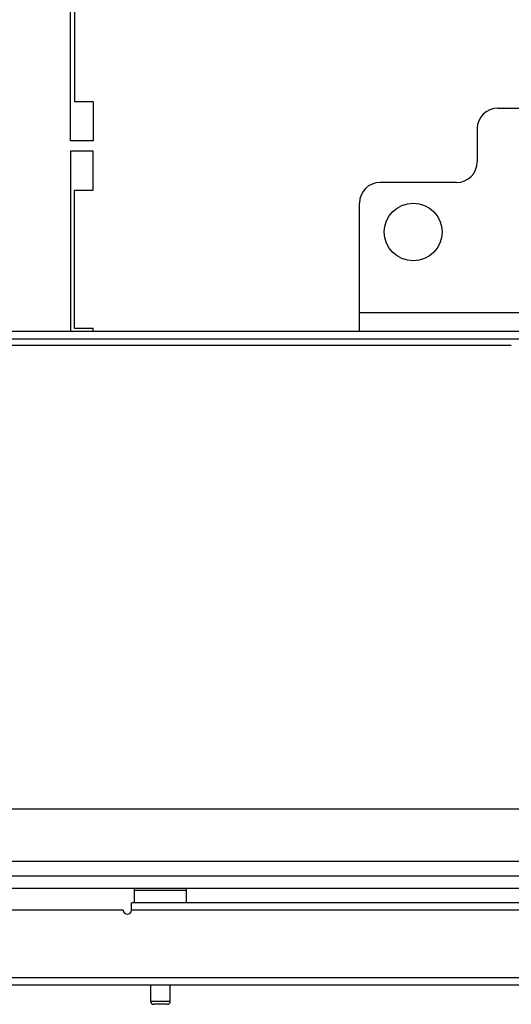
# Model space of a CAD drawing. Units: inches. Extents: x -231 to 37, y -63 to 170.
# Drawn here: x -130 to -125, y -63 to -53 of the extents above; entities that cross this region are included whole.
import ezdxf

# ---------------------------------------------------------------- set-up
doc = ezdxf.new("R2010")
doc.units = ezdxf.units.IN
doc.header["$MEASUREMENT"] = 0
doc.layers.add('TFR-TRI', color=7, linetype='CONTINUOUS')

msp = doc.modelspace()

# ---------------------------------------------------------------- linework, layer by layer
at = {"layer": 'TFR-TRI', "color": 30, "linetype": 'Continuous'}
for p, q in [((-129.6765, -54.5514), (-129.6765, -53.1813)), ((-129.6372, -53.1813), (-129.6372, -54.1774)), ((-129.6372, -54.1774), (-129.46, -54.1774)), ((-129.46, -54.1774), (-129.46, -54.5514)), ((-129.46, -54.5514), (-129.6765, -54.5514)), ((-129.6765, -54.6498), (-129.6765, -56.3663)), ((-129.46, -54.6498), (-129.6765, -54.6498)), ((-129.46, -55.0238), (-129.46, -54.6498)), ((-129.6372, -55.0238), (-129.46, -55.0238)), ((-129.6372, -56.3427), (-129.6372, -55.0238)), ((-129.46, -56.3427), (-129.6372, -56.3427)), ((-129.46, -56.3664), (-129.46, -56.3427))]:
    msp.add_line(p, q, dxfattribs=at)
at = {"layer": 'TFR-TRI', "color": 163, "linetype": 'Continuous'}
for p, q in [((-125.6017, -54.2404), (-124.6962, -54.2404)), ((-125.7986, -54.4372), (-125.7986, -54.7522)), ((-125.9954, -54.949), (-126.7238, -54.949)), ((-126.9206, -56.1892), (-126.9206, -55.1459)), ((-126.9206, -56.3145), (-126.9206, -56.1892)), ((-126.9206, -56.1892), (-123.3773, -56.1892)), ((-126.9206, -56.3663), (-126.9206, -56.3145)), ((-126.9206, -56.3663), (-123.3773, -56.3663))]:
    msp.add_line(p, q, dxfattribs=at)
at = {"layer": 'TFR-TRI', "color": 132, "linetype": 'Continuous'}
for p, q in [((-134.4009, -56.3663), (-126.9207, -56.3663)), ((-122.025, -56.4451), (-139.2966, -56.4451)), ((-125.474, -56.5041), (-135.8476, -56.5041)), ((-123.6192, -60.9254), (-137.7024, -60.9254)), ((-120.7966, -61.4254), (-140.525, -61.4254))]:
    msp.add_line(p, q, dxfattribs=at)
at = {"layer": 'TFR-TRI', "color": 21, "linetype": 'Continuous'}
for p, q in [((-142.2553, -61.5632), (-119.0663, -61.5632)), ((-142.2553, -61.6813), (-119.0663, -61.6813))]:
    msp.add_line(p, q, dxfattribs=at)
at = {"layer": 'TFR-TRI', "color": 5, "linetype": 'Continuous'}
for p, q in [((-129.0683, -61.7028), (-129.0683, -61.8191)), ((-129.0348, -61.7028), (-129.0683, -61.7028)), ((-128.9433, -61.7028), (-129.0348, -61.7028)), ((-128.8183, -61.7028), (-128.9433, -61.7028)), ((-128.6933, -61.7028), (-128.8183, -61.7028)), ((-128.6018, -61.7028), (-128.6933, -61.7028)), ((-128.5683, -61.7028), (-128.6018, -61.7028)), ((-128.5683, -61.8191), (-128.5683, -61.7028)), ((-128.9123, -62.6065), (-128.9123, -62.7578)), ((-128.7243, -62.7578), (-128.7243, -62.6065)), ((-128.9123, -62.7578), (-128.8653, -62.7578)), ((-128.8635, -62.7878), (-128.8823, -62.7878)), ((-128.8653, -62.7578), (-128.7713, -62.7578)), ((-128.8183, -62.7878), (-128.8635, -62.7878)), ((-128.773, -62.7878), (-128.8183, -62.7878)), ((-128.7543, -62.7878), (-128.773, -62.7878)), ((-128.7713, -62.7578), (-128.7243, -62.7578))]:
    msp.add_line(p, q, dxfattribs=at)
at = {"layer": 'TFR-TRI', "color": 22, "linetype": 'Continuous'}
for p, q in [((-129.0938, -61.8399), (-129.0938, -61.8191)), ((-120.7555, -61.8191), (-129.0938, -61.8191)), ((-129.0938, -61.89), (-129.0938, -61.8399)), ((-129.1726, -61.89), (-130.5112, -61.89)), ((-120.7543, -61.89), (-129.0938, -61.89)), ((-119.4771, -62.5356), (-130.5112, -62.5356)), ((-119.3419, -62.6065), (-130.5112, -62.6065))]:
    msp.add_line(p, q, dxfattribs=at)
at = {"layer": 'TFR-TRI', "color": 163, "linetype": 'Continuous'}
msp.add_circle((-126.4088, -55.4215), 0.2756, dxfattribs=at)
for centre, start, end in [((-125.6017, -54.4372), 90, 180), ((-125.9954, -54.7522), 270, 0), ((-126.7238, -55.1459), 90, 180)]:
    msp.add_arc(centre, 0.1969, start, end, dxfattribs=at)
at = {"layer": 'TFR-TRI', "color": 5, "linetype": 'Continuous'}
for centre, radius, start, end in [((-129.0283, -61.7028), 0.04, 147.49312, 180), ((-128.6083, -61.7028), 0.04, 0, 32.50688), ((-128.8823, -62.7578), 0.03, 180, 270), ((-128.7543, -62.7578), 0.03, 270, 0)]:
    msp.add_arc(centre, radius, start, end, dxfattribs=at)
at = {"layer": 'TFR-TRI', "color": 22, "linetype": 'Continuous'}
msp.add_arc((-129.1332, -61.89), 0.0394, 180, 0, dxfattribs=at)

doc.saveas('drawing.dxf')
